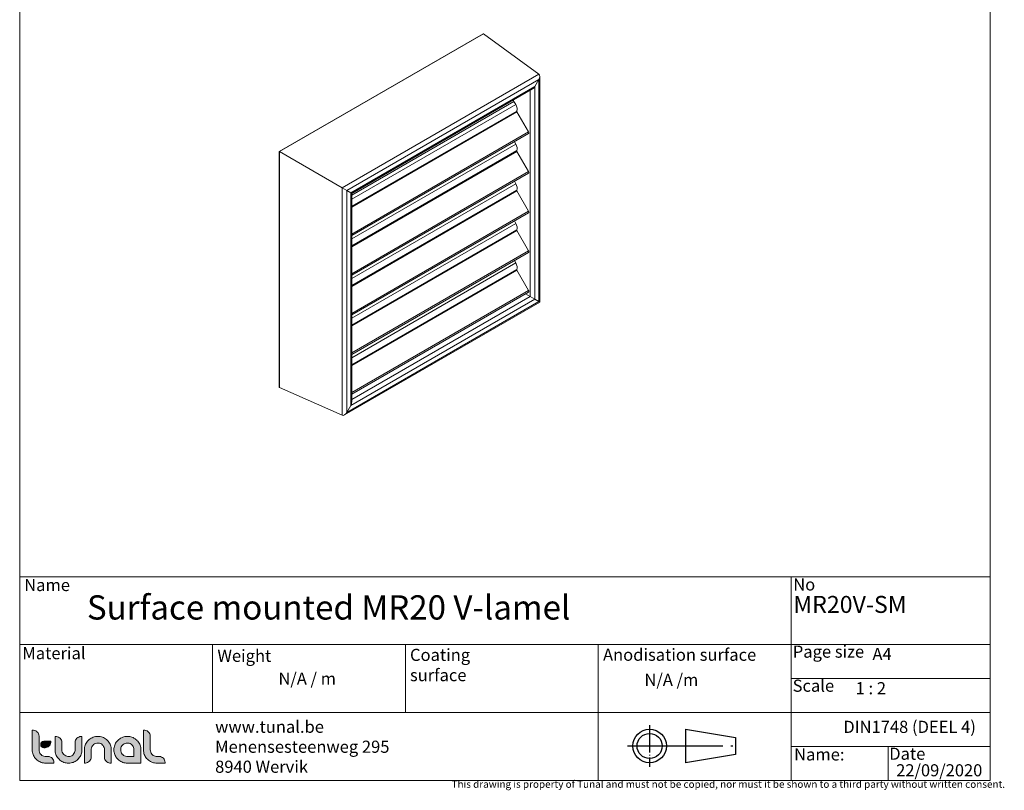
# Model space of a CAD drawing. Units: millimetres. Extents: x 10 to 416, y 6 to 584.
# Drawn here: x 10 to 416, y 6 to 324 of the extents above; entities that cross this region are included whole.
import ezdxf
from ezdxf.enums import TextEntityAlignment as Align

# ---------------------------------------------------------------- set-up
doc = ezdxf.new("R2010")
doc.units = ezdxf.units.MM
doc.header["$LTSCALE"] = 2
doc.linetypes.add('DOT_CENTER', pattern=[374.999983, 315.789459, -26.315788, 6.578948, -26.315788])
for name, color, linetype, lineweight in [('Border (ISO)', 7, 'Continuous', 5), ('Titel-Kader', 7, 'Continuous', 25), ('Title (ISO)', 7, 'Continuous', 5), ('Visible (ISO)', 7, 'Continuous', 5), ('Visible Narrow (ISO)', 7, 'Continuous', 5)]:
    doc.layers.add(name, color=color, linetype=linetype, lineweight=lineweight)
doc.styles.add('Note Text (ISO)', font='tahoma.ttf')
doc.styles.add('Text Style33', font='tahoma.ttf')
doc.styles.add('Text Style53', font='tahoma.ttf')
doc.styles.add('Text Style65', font='tahoma.ttf')

# ---------------------------------------------------------------- blocks, each defined once
blk = doc.blocks.new('Borders Serge')
at = {"layer": 'Border (ISO)'}
for p, q in [((5, 292), (205, 292)), ((5, 5), (5, 292)), ((205, 292), (205, 5)), ((205, 5), (5, 5))]:
    blk.add_line(p, q, dxfattribs=at)
blk = doc.blocks.new('Title Blocks ISO')
at = {"layer": 'Titel-Kader', "lineweight": 25}
for points in [[(8.21, 28.64), (8.21, 24.59), (8.22, 24.34), (8.25, 24.1), (8.3, 23.87), (8.37, 23.65), (8.46, 23.44), (8.57, 23.23), (8.7, 23.03), (8.85, 22.84), (9.02, 22.66), (9.04, 22.65), (9.22, 22.48), (9.41, 22.34), (9.61, 22.21), (9.82, 22.1), (10.03, 22.02), (10.26, 21.95), (10.49, 21.9), (10.73, 21.87), (10.98, 21.86), (12.67, 21.86), (12.67, 22.02), (12.63, 22.27), (12.56, 22.5), (12.46, 22.69), (12.32, 22.86), (12.15, 23.01), (11.94, 23.12), (11.72, 23.19), (11.48, 23.21), (10.98, 23.21), (10.85, 23.22), (10.61, 23.26), (10.4, 23.34), (10.2, 23.46), (10.02, 23.62), (9.93, 23.72), (9.79, 23.92), (9.69, 24.13), (9.64, 24.36), (9.62, 24.6), (9.62, 27.42), (9.59, 27.66), (9.52, 27.88), (9.41, 28.08), (9.25, 28.27), (9.12, 28.38), (8.93, 28.49), (8.72, 28.58), (8.48, 28.63)], [(31.12, 28.64), (31.12, 24.58), (31.14, 24.34), (31.17, 24.1), (31.22, 23.87), (31.29, 23.65), (31.38, 23.44), (31.49, 23.23), (31.62, 23.03), (31.78, 22.84), (31.95, 22.66), (31.96, 22.65), (32.15, 22.48), (32.34, 22.34), (32.54, 22.21), (32.74, 22.1), (32.96, 22.02), (33.19, 21.95), (33.41, 21.9), (33.66, 21.87), (33.9, 21.86), (35.59, 21.86), (35.58, 22.02), (35.55, 22.27), (35.48, 22.5), (35.38, 22.69), (35.24, 22.86), (35.07, 23.01), (34.87, 23.12), (34.64, 23.19), (34.4, 23.21), (33.9, 23.21), (33.77, 23.22), (33.54, 23.26), (33.32, 23.34), (33.12, 23.46), (32.93, 23.62), (32.85, 23.72), (32.71, 23.92), (32.61, 24.13), (32.55, 24.36), (32.53, 24.6), (32.53, 27.42), (32.51, 27.66), (32.44, 27.88), (32.32, 28.08), (32.16, 28.27), (32.04, 28.38), (31.86, 28.49), (31.64, 28.58), (31.4, 28.63)], [(12.05, 26.38), (10.56, 26.38), (10.33, 26.33), (10.14, 26.19), (10.09, 26.14), (9.98, 25.94), (9.94, 25.71), (9.94, 25.65), (10, 25.42), (10.14, 25.23), (10.18, 25.19), (10.38, 25.07), (10.61, 25.04), (10.85, 25.04), (11.08, 25.06), (11.3, 25.12), (11.51, 25.23), (11.7, 25.39), (11.77, 25.48), (11.89, 25.66), (11.98, 25.87), (12.03, 26.11)], [(12.91, 24.34), (12.94, 24.11), (12.99, 23.88), (13.06, 23.65), (13.15, 23.44), (13.27, 23.24), (13.4, 23.04), (13.55, 22.85), (13.72, 22.67), (13.74, 22.65), (13.92, 22.49), (14.11, 22.34), (14.31, 22.21), (14.52, 22.11), (14.74, 22.02), (14.96, 21.95), (15.19, 21.9), (15.43, 21.87), (15.68, 21.86), (15.7, 21.86), (15.95, 21.87), (16.19, 21.9), (16.42, 21.96), (16.64, 22.02), (16.86, 22.11), (17.06, 22.22), (17.26, 22.35), (17.45, 22.5), (17.63, 22.67), (17.65, 22.68), (17.81, 22.86), (17.96, 23.06), (18.09, 23.25), (18.2, 23.46), (18.29, 23.68), (18.36, 23.9), (18.41, 24.13), (18.44, 24.37), (18.45, 24.61), (18.45, 27.36), (18.25, 27.35), (17.99, 27.31), (17.77, 27.23), (17.58, 27.13), (17.41, 26.99), (17.39, 26.97), (17.24, 26.78), (17.13, 26.57), (17.06, 26.35), (17.04, 26.11), (17.04, 24.61), (17.03, 24.48), (17, 24.25), (16.92, 24.03), (16.8, 23.82), (16.65, 23.63), (16.54, 23.53), (16.35, 23.39), (16.14, 23.29), (15.92, 23.23), (15.68, 23.21), (15.54, 23.22), (15.31, 23.26), (15.09, 23.35), (14.89, 23.47), (14.71, 23.63), (14.62, 23.73), (14.48, 23.93), (14.39, 24.14), (14.33, 24.37), (14.31, 24.61), (14.31, 26.13), (14.28, 26.37), (14.21, 26.59), (14.1, 26.8), (13.94, 26.99), (13.82, 27.09), (13.63, 27.21), (13.41, 27.29), (13.17, 27.34), (12.9, 27.36), (12.9, 24.59)], [(19.19, 25.76), (19.11, 25.54), (19.03, 25.32), (18.98, 25.09), (18.95, 24.85), (18.95, 24.6), (18.95, 21.86), (19.15, 21.87), (19.4, 21.91), (19.62, 21.99), (19.82, 22.09), (19.99, 22.23), (20, 22.25), (20.16, 22.44), (20.27, 22.64), (20.33, 22.87), (20.36, 23.11), (20.36, 24.6), (20.36, 24.74), (20.4, 24.98), (20.48, 25.19), (20.6, 25.4), (20.75, 25.59), (20.85, 25.68), (21.04, 25.82), (21.26, 25.93), (21.48, 25.99), (21.72, 26), (21.86, 26), (22.09, 25.96), (22.31, 25.88), (22.51, 25.75), (22.69, 25.59), (22.79, 25.48), (22.92, 25.29), (23.01, 25.07), (23.07, 24.84), (23.09, 24.6), (23.09, 23.09), (23.11, 22.84), (23.18, 22.62), (23.3, 22.42), (23.46, 22.23), (23.58, 22.12), (23.77, 22.01), (23.98, 21.93), (24.22, 21.88), (24.5, 21.86), (24.5, 24.62), (24.48, 24.87), (24.45, 25.1), (24.4, 25.33), (24.33, 25.56), (24.24, 25.77), (24.13, 25.98), (24, 26.17), (23.85, 26.37), (23.68, 26.55), (23.66, 26.57), (23.48, 26.73), (23.29, 26.88), (23.09, 27.01), (22.88, 27.11), (22.66, 27.2), (22.44, 27.27), (22.21, 27.32), (21.97, 27.35), (21.72, 27.36), (21.7, 27.36), (21.46, 27.35), (21.21, 27.32), (20.98, 27.26), (20.76, 27.19), (20.55, 27.1), (20.34, 27), (20.14, 26.87), (19.95, 26.72), (19.76, 26.55), (19.75, 26.54), (19.58, 26.35), (19.43, 26.16), (19.3, 25.96)]]:
    blk.add_hatch(color=256, dxfattribs=at).paths.add_polyline_path(points)
h = blk.add_hatch(color=256, dxfattribs=at)
h.paths.add_polyline_path([(27.22, 23.34), (27.44, 23.26), (27.67, 23.22), (27.81, 23.21), (29.17, 23.21), (29.17, 24.6), (29.15, 24.84), (29.1, 25.07), (29, 25.29), (28.87, 25.48), (28.78, 25.59), (28.6, 25.75), (28.4, 25.88), (28.18, 25.96), (27.95, 26), (27.81, 26), (27.57, 25.99), (27.34, 25.93), (27.13, 25.83), (26.94, 25.69), (26.83, 25.59), (26.68, 25.4), (26.56, 25.2), (26.49, 24.98), (26.45, 24.74), (26.44, 24.6), (26.46, 24.36), (26.52, 24.13), (26.62, 23.92), (26.75, 23.72), (26.84, 23.62), (27.02, 23.46)], flags=0)
h.paths.add_polyline_path([(26.23, 26.86), (26.04, 26.72), (25.85, 26.55), (25.84, 26.53), (25.67, 26.35), (25.52, 26.16), (25.39, 25.96), (25.28, 25.75), (25.19, 25.54), (25.12, 25.32), (25.07, 25.09), (25.04, 24.85), (25.03, 24.6), (25.03, 24.58), (25.05, 24.34), (25.08, 24.1), (25.12, 23.87), (25.2, 23.65), (25.29, 23.44), (25.4, 23.23), (25.53, 23.03), (25.68, 22.84), (25.85, 22.66), (25.87, 22.65), (26.05, 22.48), (26.24, 22.34), (26.44, 22.21), (26.65, 22.1), (26.87, 22.02), (27.09, 21.95), (27.32, 21.9), (27.56, 21.87), (27.81, 21.86), (30.59, 21.86), (30.59, 24.62), (30.58, 24.87), (30.55, 25.11), (30.5, 25.34), (30.43, 25.56), (30.34, 25.77), (30.23, 25.98), (30.1, 26.18), (29.95, 26.37), (29.78, 26.55), (29.75, 26.57), (29.57, 26.74), (29.38, 26.88), (29.17, 27.01), (28.97, 27.11), (28.75, 27.2), (28.53, 27.27), (28.3, 27.32), (28.06, 27.35), (27.81, 27.36), (27.78, 27.36), (27.54, 27.35), (27.3, 27.31), (27.07, 27.26), (26.85, 27.19), (26.63, 27.1), (26.42, 26.99)])
at = {"layer": 'Titel-Kader', "color": 7, "lineweight": 5}
for p, q in [((8.21, 28.64), (8.21, 24.6)), ((8.48, 28.63), (8.21, 28.64)), ((8.72, 28.58), (8.48, 28.63)), ((8.93, 28.49), (8.72, 28.58)), ((9.12, 28.38), (8.93, 28.49)), ((31.12, 28.64), (31.12, 24.6)), ((31.4, 28.63), (31.12, 28.64)), ((31.64, 28.58), (31.4, 28.63)), ((31.86, 28.49), (31.64, 28.58)), ((32.04, 28.38), (31.86, 28.49)), ((9.25, 28.27), (9.12, 28.38)), ((9.41, 28.08), (9.25, 28.27)), ((9.52, 27.88), (9.41, 28.08)), ((9.59, 27.66), (9.52, 27.88)), ((9.62, 27.42), (9.59, 27.66)), ((9.62, 27.39), (9.62, 27.42)), ((9.62, 24.6), (9.62, 27.39)), ((10.56, 26.38), (10.33, 26.33)), ((10.61, 26.38), (10.56, 26.38)), ((12.05, 26.38), (10.61, 26.38)), ((12.03, 26.11), (12.05, 26.38)), ((13.17, 27.34), (12.9, 27.36)), ((12.9, 27.36), (12.9, 24.61)), ((13.41, 27.29), (13.17, 27.34)), ((13.63, 27.21), (13.41, 27.29)), ((13.82, 27.09), (13.63, 27.21)), ((13.94, 26.99), (13.82, 27.09)), ((14.1, 26.8), (13.94, 26.99)), ((14.21, 26.59), (14.1, 26.8)), ((14.28, 26.37), (14.21, 26.59)), ((17.13, 26.57), (17.06, 26.35)), ((17.24, 26.78), (17.13, 26.57)), ((17.39, 26.97), (17.24, 26.78)), ((17.41, 26.99), (17.39, 26.97)), ((17.58, 27.13), (17.41, 26.99)), ((17.77, 27.23), (17.58, 27.13)), ((17.99, 27.31), (17.77, 27.23)), ((18.25, 27.35), (17.99, 27.31)), ((18.45, 27.36), (18.25, 27.35)), ((18.45, 24.61), (18.45, 27.36)), ((19.75, 26.54), (19.58, 26.35)), ((19.76, 26.55), (19.75, 26.54)), ((19.95, 26.72), (19.76, 26.55)), ((20.14, 26.87), (19.95, 26.72)), ((20.34, 27), (20.14, 26.87)), ((20.55, 27.1), (20.34, 27)), ((20.76, 27.19), (20.55, 27.1)), ((20.98, 27.26), (20.76, 27.19)), ((21.21, 27.32), (20.98, 27.26)), ((21.46, 27.35), (21.21, 27.32)), ((21.7, 27.36), (21.46, 27.35)), ((21.72, 27.36), (21.7, 27.36)), ((21.97, 27.35), (21.72, 27.36)), ((22.21, 27.32), (21.97, 27.35)), ((22.44, 27.27), (22.21, 27.32)), ((22.66, 27.2), (22.44, 27.27)), ((22.88, 27.11), (22.66, 27.2)), ((23.09, 27.01), (22.88, 27.11)), ((23.29, 26.88), (23.09, 27.01)), ((23.48, 26.73), (23.29, 26.88)), ((23.66, 26.57), (23.48, 26.73)), ((23.68, 26.55), (23.66, 26.57)), ((23.85, 26.37), (23.68, 26.55)), ((25.84, 26.53), (25.67, 26.35)), ((25.85, 26.55), (25.84, 26.53)), ((26.04, 26.72), (25.85, 26.55)), ((26.23, 26.86), (26.04, 26.72)), ((26.42, 26.99), (26.23, 26.86)), ((26.63, 27.1), (26.42, 26.99)), ((26.85, 27.19), (26.63, 27.1)), ((27.07, 27.26), (26.85, 27.19)), ((27.3, 27.31), (27.07, 27.26)), ((27.54, 27.35), (27.3, 27.31)), ((27.78, 27.36), (27.54, 27.35)), ((27.81, 27.36), (27.78, 27.36)), ((28.06, 27.35), (27.81, 27.36)), ((28.3, 27.32), (28.06, 27.35)), ((28.53, 27.27), (28.3, 27.32)), ((28.75, 27.2), (28.53, 27.27)), ((28.97, 27.11), (28.75, 27.2)), ((29.17, 27.01), (28.97, 27.11)), ((29.38, 26.88), (29.17, 27.01)), ((29.57, 26.74), (29.38, 26.88)), ((29.75, 26.57), (29.57, 26.74)), ((29.78, 26.55), (29.75, 26.57)), ((29.95, 26.37), (29.78, 26.55)), ((32.16, 28.27), (32.04, 28.38)), ((32.32, 28.08), (32.16, 28.27)), ((32.44, 27.88), (32.32, 28.08)), ((32.51, 27.66), (32.44, 27.88)), ((32.53, 27.42), (32.51, 27.66)), ((32.53, 27.39), (32.53, 27.42)), ((32.53, 24.6), (32.53, 27.39)), ((8.21, 24.6), (8.21, 24.59)), ((8.21, 24.59), (8.22, 24.34)), ((9.64, 24.36), (9.62, 24.6)), ((9.69, 24.13), (9.64, 24.36)), ((9.98, 25.94), (9.94, 25.71)), ((9.94, 25.71), (9.94, 25.65)), ((9.94, 25.65), (10, 25.42)), ((10.09, 26.14), (9.98, 25.94)), ((10, 25.42), (10.14, 25.23)), ((10.14, 26.19), (10.09, 26.14)), ((10.33, 26.33), (10.14, 26.19)), ((10.14, 25.23), (10.18, 25.19)), ((10.18, 25.19), (10.38, 25.07)), ((10.38, 25.07), (10.61, 25.04)), ((10.61, 25.04), (10.85, 25.04)), ((10.85, 25.04), (11.08, 25.06)), ((11.08, 25.06), (11.3, 25.12)), ((11.3, 25.12), (11.51, 25.23)), ((11.51, 25.23), (11.7, 25.39)), ((11.7, 25.39), (11.77, 25.48)), ((11.77, 25.48), (11.89, 25.66)), ((11.89, 25.66), (11.98, 25.87)), ((11.98, 25.87), (12.03, 26.11)), ((12.9, 24.61), (12.9, 24.59)), ((12.9, 24.59), (12.91, 24.34)), ((14.31, 26.13), (14.28, 26.37)), ((14.31, 26.11), (14.31, 26.13)), ((14.31, 24.61), (14.31, 26.11)), ((14.33, 24.37), (14.31, 24.61)), ((14.39, 24.14), (14.33, 24.37)), ((17.03, 24.48), (17, 24.25)), ((17.04, 24.61), (17.03, 24.48)), ((17.06, 26.35), (17.04, 26.11)), ((17.04, 26.11), (17.04, 24.61)), ((18.41, 24.13), (18.44, 24.37)), ((18.44, 24.37), (18.45, 24.61)), ((18.98, 25.09), (18.95, 24.85)), ((18.95, 24.85), (18.95, 24.6)), ((18.95, 24.6), (18.95, 21.86)), ((19.03, 25.32), (18.98, 25.09)), ((19.11, 25.54), (19.03, 25.32)), ((19.19, 25.76), (19.11, 25.54)), ((19.3, 25.96), (19.19, 25.76)), ((19.43, 26.16), (19.3, 25.96)), ((19.58, 26.35), (19.43, 26.16)), ((20.36, 24.74), (20.4, 24.98)), ((20.36, 24.6), (20.36, 24.74)), ((20.36, 23.11), (20.36, 24.6)), ((20.4, 24.98), (20.48, 25.19)), ((20.48, 25.19), (20.6, 25.4)), ((20.6, 25.4), (20.75, 25.59)), ((20.75, 25.59), (20.85, 25.68)), ((20.85, 25.68), (21.04, 25.82)), ((21.04, 25.82), (21.26, 25.93)), ((21.26, 25.93), (21.48, 25.99)), ((21.48, 25.99), (21.72, 26)), ((21.72, 26), (21.86, 26)), ((21.86, 26), (22.09, 25.96)), ((22.09, 25.96), (22.31, 25.88)), ((22.31, 25.88), (22.51, 25.75)), ((22.51, 25.75), (22.69, 25.59)), ((22.69, 25.59), (22.79, 25.48)), ((22.79, 25.48), (22.92, 25.29)), ((22.92, 25.29), (23.01, 25.07)), ((23.01, 25.07), (23.07, 24.84)), ((23.07, 24.84), (23.09, 24.6)), ((23.09, 24.6), (23.09, 23.11)), ((24, 26.17), (23.85, 26.37)), ((24.13, 25.98), (24, 26.17)), ((24.24, 25.77), (24.13, 25.98)), ((24.33, 25.56), (24.24, 25.77)), ((24.4, 25.33), (24.33, 25.56)), ((24.45, 25.1), (24.4, 25.33)), ((24.48, 24.87), (24.45, 25.1)), ((24.5, 24.62), (24.48, 24.87)), ((24.5, 24.6), (24.5, 24.62)), ((24.5, 21.86), (24.5, 24.6)), ((25.04, 24.85), (25.03, 24.6)), ((25.03, 24.6), (25.03, 24.58)), ((25.03, 24.58), (25.05, 24.34)), ((25.07, 25.09), (25.04, 24.85)), ((25.12, 25.32), (25.07, 25.09)), ((25.19, 25.54), (25.12, 25.32)), ((25.28, 25.75), (25.19, 25.54)), ((25.39, 25.96), (25.28, 25.75)), ((25.52, 26.16), (25.39, 25.96)), ((25.67, 26.35), (25.52, 26.16)), ((26.44, 24.6), (26.45, 24.74)), ((26.46, 24.36), (26.44, 24.6)), ((26.45, 24.74), (26.49, 24.98)), ((26.52, 24.13), (26.46, 24.36)), ((26.49, 24.98), (26.56, 25.2)), ((26.56, 25.2), (26.68, 25.4)), ((26.68, 25.4), (26.83, 25.59)), ((26.83, 25.59), (26.94, 25.69)), ((26.94, 25.69), (27.13, 25.83)), ((27.13, 25.83), (27.34, 25.93)), ((27.34, 25.93), (27.57, 25.99)), ((27.57, 25.99), (27.81, 26)), ((27.81, 26), (27.95, 26)), ((27.95, 26), (28.18, 25.96)), ((28.18, 25.96), (28.4, 25.88)), ((28.4, 25.88), (28.6, 25.75)), ((28.6, 25.75), (28.78, 25.59)), ((28.78, 25.59), (28.87, 25.48)), ((28.87, 25.48), (29, 25.29)), ((29, 25.29), (29.1, 25.07)), ((29.1, 25.07), (29.15, 24.84)), ((29.15, 24.84), (29.17, 24.6)), ((29.17, 24.6), (29.17, 23.21)), ((30.1, 26.18), (29.95, 26.37)), ((30.23, 25.98), (30.1, 26.18)), ((30.34, 25.77), (30.23, 25.98)), ((30.43, 25.56), (30.34, 25.77)), ((30.5, 25.34), (30.43, 25.56)), ((30.55, 25.11), (30.5, 25.34)), ((30.58, 24.87), (30.55, 25.11)), ((30.59, 24.62), (30.58, 24.87)), ((30.59, 24.6), (30.59, 24.62)), ((30.59, 21.86), (30.59, 24.6)), ((31.12, 24.6), (31.12, 24.58)), ((31.12, 24.58), (31.14, 24.34)), ((32.55, 24.36), (32.53, 24.6)), ((32.61, 24.13), (32.55, 24.36)), ((8.22, 24.34), (8.25, 24.1)), ((8.25, 24.1), (8.3, 23.87)), ((8.3, 23.87), (8.37, 23.65)), ((8.37, 23.65), (8.46, 23.44)), ((8.46, 23.44), (8.57, 23.23)), ((8.57, 23.23), (8.7, 23.03)), ((8.7, 23.03), (8.85, 22.84)), ((8.85, 22.84), (9.02, 22.66)), ((9.02, 22.66), (9.04, 22.65)), ((9.04, 22.65), (9.22, 22.48)), ((9.22, 22.48), (9.41, 22.34)), ((9.41, 22.34), (9.61, 22.21)), ((9.79, 23.92), (9.69, 24.13)), ((9.93, 23.72), (9.79, 23.92)), ((10.02, 23.62), (9.93, 23.72)), ((10.2, 23.46), (10.02, 23.62)), ((10.4, 23.34), (10.2, 23.46)), ((10.61, 23.26), (10.4, 23.34)), ((10.85, 23.22), (10.61, 23.26)), ((10.98, 23.21), (10.85, 23.22)), ((11.48, 23.21), (10.98, 23.21)), ((11.72, 23.19), (11.48, 23.21)), ((11.94, 23.12), (11.72, 23.19)), ((12.15, 23.01), (11.94, 23.12)), ((12.32, 22.86), (12.15, 23.01)), ((12.46, 22.69), (12.32, 22.86)), ((12.56, 22.5), (12.46, 22.69)), ((12.63, 22.27), (12.56, 22.5)), ((12.91, 24.34), (12.94, 24.11)), ((12.94, 24.11), (12.99, 23.88)), ((12.99, 23.88), (13.06, 23.65)), ((13.06, 23.65), (13.15, 23.44)), ((13.15, 23.44), (13.27, 23.24)), ((13.27, 23.24), (13.4, 23.04)), ((13.4, 23.04), (13.55, 22.85)), ((13.55, 22.85), (13.72, 22.67)), ((13.72, 22.67), (13.74, 22.65)), ((13.74, 22.65), (13.92, 22.49)), ((13.92, 22.49), (14.11, 22.34)), ((14.11, 22.34), (14.31, 22.21)), ((14.48, 23.93), (14.39, 24.14)), ((14.62, 23.73), (14.48, 23.93)), ((14.71, 23.63), (14.62, 23.73)), ((14.89, 23.47), (14.71, 23.63)), ((15.09, 23.35), (14.89, 23.47)), ((15.31, 23.26), (15.09, 23.35)), ((15.54, 23.22), (15.31, 23.26)), ((15.68, 23.21), (15.54, 23.22)), ((15.92, 23.23), (15.68, 23.21)), ((16.14, 23.29), (15.92, 23.23)), ((16.35, 23.39), (16.14, 23.29)), ((16.54, 23.53), (16.35, 23.39)), ((16.65, 23.63), (16.54, 23.53)), ((16.8, 23.82), (16.65, 23.63)), ((16.92, 24.03), (16.8, 23.82)), ((17, 24.25), (16.92, 24.03)), ((17.06, 22.22), (17.26, 22.35)), ((17.26, 22.35), (17.45, 22.5)), ((17.45, 22.5), (17.63, 22.67)), ((17.63, 22.67), (17.65, 22.68)), ((17.65, 22.68), (17.81, 22.86)), ((17.81, 22.86), (17.96, 23.06)), ((17.96, 23.06), (18.09, 23.25)), ((18.09, 23.25), (18.2, 23.46)), ((18.2, 23.46), (18.29, 23.68)), ((18.29, 23.68), (18.36, 23.9)), ((18.36, 23.9), (18.41, 24.13)), ((20, 22.25), (20.16, 22.44)), ((20.16, 22.44), (20.27, 22.64)), ((20.27, 22.64), (20.33, 22.87)), ((20.33, 22.87), (20.36, 23.11)), ((23.09, 23.11), (23.09, 23.09)), ((23.09, 23.09), (23.11, 22.84)), ((23.11, 22.84), (23.18, 22.62)), ((23.18, 22.62), (23.3, 22.42)), ((23.3, 22.42), (23.46, 22.23)), ((25.05, 24.34), (25.08, 24.1)), ((25.08, 24.1), (25.12, 23.87)), ((25.12, 23.87), (25.2, 23.65)), ((25.2, 23.65), (25.29, 23.44)), ((25.29, 23.44), (25.4, 23.23)), ((25.4, 23.23), (25.53, 23.03)), ((25.53, 23.03), (25.68, 22.84)), ((25.68, 22.84), (25.85, 22.66)), ((25.85, 22.66), (25.87, 22.65)), ((25.87, 22.65), (26.05, 22.48)), ((26.05, 22.48), (26.24, 22.34)), ((26.24, 22.34), (26.44, 22.21)), ((26.62, 23.92), (26.52, 24.13)), ((26.75, 23.72), (26.62, 23.92)), ((26.84, 23.62), (26.75, 23.72)), ((27.02, 23.46), (26.84, 23.62)), ((27.22, 23.34), (27.02, 23.46)), ((27.44, 23.26), (27.22, 23.34)), ((27.67, 23.22), (27.44, 23.26)), ((27.81, 23.21), (27.67, 23.22)), ((29.17, 23.21), (27.81, 23.21)), ((31.14, 24.34), (31.17, 24.1)), ((31.17, 24.1), (31.22, 23.87)), ((31.22, 23.87), (31.29, 23.65)), ((31.29, 23.65), (31.38, 23.44)), ((31.38, 23.44), (31.49, 23.23)), ((31.49, 23.23), (31.62, 23.03)), ((31.62, 23.03), (31.78, 22.84)), ((31.78, 22.84), (31.95, 22.66)), ((31.95, 22.66), (31.96, 22.65)), ((31.96, 22.65), (32.15, 22.48)), ((32.15, 22.48), (32.34, 22.34)), ((32.34, 22.34), (32.54, 22.21)), ((32.71, 23.92), (32.61, 24.13)), ((32.85, 23.72), (32.71, 23.92)), ((32.93, 23.62), (32.85, 23.72)), ((33.12, 23.46), (32.93, 23.62)), ((33.32, 23.34), (33.12, 23.46)), ((33.54, 23.26), (33.32, 23.34)), ((33.77, 23.22), (33.54, 23.26)), ((33.9, 23.21), (33.77, 23.22)), ((34.4, 23.21), (33.9, 23.21)), ((34.64, 23.19), (34.4, 23.21)), ((34.87, 23.12), (34.64, 23.19)), ((35.07, 23.01), (34.87, 23.12)), ((35.24, 22.86), (35.07, 23.01)), ((35.38, 22.69), (35.24, 22.86)), ((35.48, 22.5), (35.38, 22.69)), ((35.55, 22.27), (35.48, 22.5)), ((9.61, 22.21), (9.82, 22.1)), ((9.82, 22.1), (10.03, 22.02)), ((10.03, 22.02), (10.26, 21.95)), ((10.26, 21.95), (10.49, 21.9)), ((10.49, 21.9), (10.73, 21.87)), ((10.73, 21.87), (10.98, 21.86)), ((10.98, 21.86), (12.67, 21.86)), ((12.67, 22.02), (12.63, 22.27)), ((12.67, 21.86), (12.67, 22.02)), ((14.31, 22.21), (14.52, 22.11)), ((14.52, 22.11), (14.74, 22.02)), ((14.74, 22.02), (14.96, 21.95)), ((14.96, 21.95), (15.19, 21.9)), ((15.19, 21.9), (15.43, 21.87)), ((15.43, 21.87), (15.68, 21.86)), ((15.68, 21.86), (15.7, 21.86)), ((15.7, 21.86), (15.95, 21.87)), ((15.95, 21.87), (16.19, 21.9)), ((16.19, 21.9), (16.42, 21.96)), ((16.42, 21.96), (16.64, 22.02)), ((16.64, 22.02), (16.86, 22.11)), ((16.86, 22.11), (17.06, 22.22)), ((18.95, 21.86), (19.15, 21.87)), ((19.15, 21.87), (19.4, 21.91)), ((19.4, 21.91), (19.62, 21.99)), ((19.62, 21.99), (19.82, 22.09)), ((19.82, 22.09), (19.99, 22.23)), ((19.99, 22.23), (20, 22.25)), ((23.46, 22.23), (23.58, 22.12)), ((23.58, 22.12), (23.77, 22.01)), ((23.77, 22.01), (23.98, 21.93)), ((23.98, 21.93), (24.22, 21.88)), ((24.22, 21.88), (24.5, 21.86)), ((26.44, 22.21), (26.65, 22.1)), ((26.65, 22.1), (26.87, 22.02)), ((26.87, 22.02), (27.09, 21.95)), ((27.09, 21.95), (27.32, 21.9)), ((27.32, 21.9), (27.56, 21.87)), ((27.56, 21.87), (27.81, 21.86)), ((27.81, 21.86), (30.59, 21.86)), ((32.54, 22.21), (32.74, 22.1)), ((32.74, 22.1), (32.96, 22.02)), ((32.96, 22.02), (33.19, 21.95)), ((33.19, 21.95), (33.41, 21.9)), ((33.41, 21.9), (33.66, 21.87)), ((33.66, 21.87), (33.9, 21.86)), ((33.9, 21.86), (35.59, 21.86)), ((35.58, 22.02), (35.55, 22.27)), ((35.59, 21.86), (35.58, 22.02))]:
    blk.add_line(p, q, dxfattribs=at)
at = {"layer": 'Titel-Kader', "linetype": 'DOT_CENTER', "lineweight": 25, "ltscale": 0.008967}
blk.add_line((135.43, 29.71), (135.43, 21.07), dxfattribs=at)
at = {"layer": 'Titel-Kader'}
for p, q in [((142.83, 28.85), (153.13, 27.12)), ((142.83, 28.85), (142.83, 21.94)), ((153.13, 27.12), (153.13, 23.66)), ((153.13, 23.66), (142.83, 21.94))]:
    blk.add_line(p, q, dxfattribs=at)
at = {"layer": 'Titel-Kader', "linetype": 'DOT_CENTER', "ltscale": 0.03109}
blk.add_line((130.89, 25.39), (154.2, 25.39), dxfattribs=at)
at = {"layer": 'Titel-Kader'}
for radius in [3.45, 2.59]:
    blk.add_circle((135.43, 25.39), radius, dxfattribs=at)
at = {"layer": 'Title (ISO)'}
for p, q in [((164.61, 60.27), (5.61, 60.27)), ((5.61, 46.27), (5.61, 60.27)), ((164.61, 60.27), (164.61, 18.27)), ((164.61, 60.27), (205.61, 60.27)), ((205.61, 60.27), (205.61, 32.27)), ((5.61, 32.27), (5.61, 46.27)), ((5.61, 46.27), (45.36, 46.27)), ((45.36, 46.27), (85.11, 46.27)), ((45.36, 46.27), (45.36, 32.27)), ((85.11, 46.27), (124.86, 46.27)), ((85.11, 46.27), (85.11, 32.27)), ((124.86, 46.27), (164.61, 46.27)), ((124.86, 46.27), (124.86, 18.27)), ((164.61, 46.27), (205.61, 46.27)), ((164.61, 39.27), (205.61, 39.27)), ((205.61, 32.27), (5.61, 32.27)), ((5.61, 32.27), (5.61, 18.27)), ((205.61, 18.27), (205.61, 32.27)), ((205.61, 32.27), (205.61, 27.36)), ((8.21, 28.64), (8.21, 24.6)), ((8.48, 28.63), (8.21, 28.64)), ((8.72, 28.58), (8.48, 28.63)), ((8.93, 28.49), (8.72, 28.58)), ((9.12, 28.38), (8.93, 28.49)), ((31.12, 28.64), (31.12, 24.6)), ((31.4, 28.63), (31.12, 28.64)), ((31.64, 28.58), (31.4, 28.63)), ((31.86, 28.49), (31.64, 28.58)), ((32.04, 28.38), (31.86, 28.49)), ((9.25, 28.27), (9.12, 28.38)), ((9.41, 28.08), (9.25, 28.27)), ((9.52, 27.88), (9.41, 28.08)), ((9.59, 27.66), (9.52, 27.88)), ((9.62, 27.42), (9.59, 27.66)), ((9.62, 27.39), (9.62, 27.42)), ((9.62, 24.6), (9.62, 27.39)), ((10.56, 26.38), (10.33, 26.33)), ((10.61, 26.38), (10.56, 26.38)), ((12.05, 26.38), (10.61, 26.38)), ((12.03, 26.11), (12.05, 26.38)), ((13.17, 27.34), (12.9, 27.36)), ((12.9, 27.36), (12.9, 24.61)), ((13.41, 27.29), (13.17, 27.34)), ((13.63, 27.21), (13.41, 27.29)), ((13.82, 27.09), (13.63, 27.21)), ((13.94, 26.99), (13.82, 27.09)), ((14.1, 26.8), (13.94, 26.99)), ((14.21, 26.59), (14.1, 26.8)), ((14.28, 26.37), (14.21, 26.59)), ((17.13, 26.57), (17.06, 26.35)), ((17.24, 26.78), (17.13, 26.57)), ((17.39, 26.97), (17.24, 26.78)), ((17.41, 26.99), (17.39, 26.97)), ((17.58, 27.13), (17.41, 26.99)), ((17.77, 27.23), (17.58, 27.13)), ((17.99, 27.31), (17.77, 27.23)), ((18.25, 27.35), (17.99, 27.31)), ((18.45, 27.36), (18.25, 27.35)), ((18.45, 24.61), (18.45, 27.36)), ((19.75, 26.54), (19.58, 26.35)), ((19.76, 26.55), (19.75, 26.54)), ((19.95, 26.72), (19.76, 26.55)), ((20.14, 26.87), (19.95, 26.72)), ((20.34, 27), (20.14, 26.87)), ((20.55, 27.1), (20.34, 27)), ((20.76, 27.19), (20.55, 27.1)), ((20.98, 27.26), (20.76, 27.19)), ((21.21, 27.32), (20.98, 27.26)), ((21.46, 27.35), (21.21, 27.32)), ((21.7, 27.36), (21.46, 27.35)), ((21.72, 27.36), (21.7, 27.36)), ((21.97, 27.35), (21.72, 27.36)), ((22.21, 27.32), (21.97, 27.35)), ((22.44, 27.27), (22.21, 27.32)), ((22.66, 27.2), (22.44, 27.27)), ((22.88, 27.11), (22.66, 27.2)), ((23.09, 27.01), (22.88, 27.11)), ((23.29, 26.88), (23.09, 27.01)), ((23.48, 26.73), (23.29, 26.88)), ((23.66, 26.57), (23.48, 26.73)), ((23.68, 26.55), (23.66, 26.57)), ((23.85, 26.37), (23.68, 26.55)), ((25.84, 26.53), (25.67, 26.35)), ((25.85, 26.55), (25.84, 26.53)), ((26.04, 26.72), (25.85, 26.55)), ((26.23, 26.86), (26.04, 26.72)), ((26.42, 26.99), (26.23, 26.86)), ((26.63, 27.1), (26.42, 26.99)), ((26.85, 27.19), (26.63, 27.1)), ((27.07, 27.26), (26.85, 27.19)), ((27.3, 27.31), (27.07, 27.26)), ((27.54, 27.35), (27.3, 27.31)), ((27.78, 27.36), (27.54, 27.35)), ((27.81, 27.36), (27.78, 27.36)), ((28.06, 27.35), (27.81, 27.36)), ((28.3, 27.32), (28.06, 27.35)), ((28.53, 27.27), (28.3, 27.32)), ((28.75, 27.2), (28.53, 27.27)), ((28.97, 27.11), (28.75, 27.2)), ((29.17, 27.01), (28.97, 27.11)), ((29.38, 26.88), (29.17, 27.01)), ((29.57, 26.74), (29.38, 26.88)), ((29.75, 26.57), (29.57, 26.74)), ((29.78, 26.55), (29.75, 26.57)), ((29.95, 26.37), (29.78, 26.55)), ((32.16, 28.27), (32.04, 28.38)), ((32.32, 28.08), (32.16, 28.27)), ((32.44, 27.88), (32.32, 28.08)), ((32.51, 27.66), (32.44, 27.88)), ((32.53, 27.42), (32.51, 27.66)), ((32.53, 27.39), (32.53, 27.42)), ((32.53, 24.6), (32.53, 27.39)), ((8.21, 24.6), (8.21, 24.59)), ((8.21, 24.59), (8.22, 24.34)), ((9.64, 24.36), (9.62, 24.6)), ((9.69, 24.13), (9.64, 24.36)), ((9.98, 25.94), (9.94, 25.71)), ((9.94, 25.71), (9.94, 25.65)), ((9.94, 25.65), (10, 25.42)), ((10.09, 26.14), (9.98, 25.94)), ((10, 25.42), (10.14, 25.23)), ((10.14, 26.19), (10.09, 26.14)), ((10.33, 26.33), (10.14, 26.19)), ((10.14, 25.23), (10.18, 25.19)), ((10.18, 25.19), (10.38, 25.07)), ((10.38, 25.07), (10.61, 25.04)), ((10.61, 25.04), (10.85, 25.04)), ((10.85, 25.04), (11.08, 25.06)), ((11.08, 25.06), (11.3, 25.12)), ((11.3, 25.12), (11.51, 25.23)), ((11.51, 25.23), (11.7, 25.39)), ((11.7, 25.39), (11.77, 25.48)), ((11.77, 25.48), (11.89, 25.66)), ((11.89, 25.66), (11.98, 25.87)), ((11.98, 25.87), (12.03, 26.11)), ((12.9, 24.61), (12.9, 24.59)), ((12.9, 24.59), (12.91, 24.34)), ((14.31, 26.13), (14.28, 26.37)), ((14.31, 26.11), (14.31, 26.13)), ((14.31, 24.61), (14.31, 26.11)), ((14.33, 24.37), (14.31, 24.61)), ((14.39, 24.14), (14.33, 24.37)), ((17.03, 24.48), (17, 24.25)), ((17.04, 24.61), (17.03, 24.48)), ((17.06, 26.35), (17.04, 26.11)), ((17.04, 26.11), (17.04, 24.61)), ((18.41, 24.13), (18.44, 24.37)), ((18.44, 24.37), (18.45, 24.61)), ((18.98, 25.09), (18.95, 24.85)), ((18.95, 24.85), (18.95, 24.6)), ((18.95, 24.6), (18.95, 21.86)), ((19.03, 25.32), (18.98, 25.09)), ((19.11, 25.54), (19.03, 25.32)), ((19.19, 25.76), (19.11, 25.54)), ((19.3, 25.96), (19.19, 25.76)), ((19.43, 26.16), (19.3, 25.96)), ((19.58, 26.35), (19.43, 26.16)), ((20.36, 24.74), (20.4, 24.98)), ((20.36, 24.6), (20.36, 24.74)), ((20.36, 23.11), (20.36, 24.6)), ((20.4, 24.98), (20.48, 25.19)), ((20.48, 25.19), (20.6, 25.4)), ((20.6, 25.4), (20.75, 25.59)), ((20.75, 25.59), (20.85, 25.68)), ((20.85, 25.68), (21.04, 25.82)), ((21.04, 25.82), (21.26, 25.93)), ((21.26, 25.93), (21.48, 25.99)), ((21.48, 25.99), (21.72, 26)), ((21.72, 26), (21.86, 26)), ((21.86, 26), (22.09, 25.96)), ((22.09, 25.96), (22.31, 25.88)), ((22.31, 25.88), (22.51, 25.75)), ((22.51, 25.75), (22.69, 25.59)), ((22.69, 25.59), (22.79, 25.48)), ((22.79, 25.48), (22.92, 25.29)), ((22.92, 25.29), (23.01, 25.07)), ((23.01, 25.07), (23.07, 24.84)), ((23.07, 24.84), (23.09, 24.6)), ((23.09, 24.6), (23.09, 23.11)), ((24, 26.17), (23.85, 26.37)), ((24.13, 25.98), (24, 26.17)), ((24.24, 25.77), (24.13, 25.98)), ((24.33, 25.56), (24.24, 25.77)), ((24.4, 25.33), (24.33, 25.56)), ((24.45, 25.1), (24.4, 25.33)), ((24.48, 24.87), (24.45, 25.1)), ((24.5, 24.62), (24.48, 24.87)), ((24.5, 24.6), (24.5, 24.62)), ((24.5, 21.86), (24.5, 24.6)), ((25.04, 24.85), (25.03, 24.6)), ((25.03, 24.6), (25.03, 24.58)), ((25.03, 24.58), (25.05, 24.34)), ((25.07, 25.09), (25.04, 24.85)), ((25.12, 25.32), (25.07, 25.09)), ((25.19, 25.54), (25.12, 25.32)), ((25.28, 25.75), (25.19, 25.54)), ((25.39, 25.96), (25.28, 25.75)), ((25.52, 26.16), (25.39, 25.96)), ((25.67, 26.35), (25.52, 26.16)), ((26.44, 24.6), (26.45, 24.74)), ((26.46, 24.36), (26.44, 24.6)), ((26.45, 24.74), (26.49, 24.98)), ((26.52, 24.13), (26.46, 24.36)), ((26.49, 24.98), (26.56, 25.2)), ((26.56, 25.2), (26.68, 25.4)), ((26.68, 25.4), (26.83, 25.59)), ((26.83, 25.59), (26.94, 25.69)), ((26.94, 25.69), (27.13, 25.83)), ((27.13, 25.83), (27.34, 25.93)), ((27.34, 25.93), (27.57, 25.99)), ((27.57, 25.99), (27.81, 26)), ((27.81, 26), (27.95, 26)), ((27.95, 26), (28.18, 25.96)), ((28.18, 25.96), (28.4, 25.88)), ((28.4, 25.88), (28.6, 25.75)), ((28.6, 25.75), (28.78, 25.59)), ((28.78, 25.59), (28.87, 25.48)), ((28.87, 25.48), (29, 25.29)), ((29, 25.29), (29.1, 25.07)), ((29.1, 25.07), (29.15, 24.84)), ((29.15, 24.84), (29.17, 24.6)), ((29.17, 24.6), (29.17, 23.21)), ((30.1, 26.18), (29.95, 26.37)), ((30.23, 25.98), (30.1, 26.18)), ((30.34, 25.77), (30.23, 25.98)), ((30.43, 25.56), (30.34, 25.77)), ((30.5, 25.34), (30.43, 25.56)), ((30.55, 25.11), (30.5, 25.34)), ((30.58, 24.87), (30.55, 25.11)), ((30.59, 24.62), (30.58, 24.87)), ((30.59, 24.6), (30.59, 24.62)), ((30.59, 21.86), (30.59, 24.6)), ((31.12, 24.6), (31.12, 24.58)), ((31.12, 24.58), (31.14, 24.34)), ((32.55, 24.36), (32.53, 24.6)), ((32.61, 24.13), (32.55, 24.36)), ((164.61, 25.27), (205.61, 25.27)), ((184.61, 25.27), (184.61, 18.27)), ((8.22, 24.34), (8.25, 24.1)), ((8.25, 24.1), (8.3, 23.87)), ((8.3, 23.87), (8.37, 23.65)), ((8.37, 23.65), (8.46, 23.44)), ((8.46, 23.44), (8.57, 23.23)), ((8.57, 23.23), (8.7, 23.03)), ((8.7, 23.03), (8.85, 22.84)), ((8.85, 22.84), (9.02, 22.66)), ((9.02, 22.66), (9.04, 22.65)), ((9.04, 22.65), (9.22, 22.48)), ((9.22, 22.48), (9.41, 22.34)), ((9.41, 22.34), (9.61, 22.21)), ((9.79, 23.92), (9.69, 24.13)), ((9.93, 23.72), (9.79, 23.92)), ((10.02, 23.62), (9.93, 23.72)), ((10.2, 23.46), (10.02, 23.62)), ((10.4, 23.34), (10.2, 23.46)), ((10.61, 23.26), (10.4, 23.34)), ((10.85, 23.22), (10.61, 23.26)), ((10.98, 23.21), (10.85, 23.22)), ((11.48, 23.21), (10.98, 23.21)), ((11.72, 23.19), (11.48, 23.21)), ((11.94, 23.12), (11.72, 23.19)), ((12.15, 23.01), (11.94, 23.12)), ((12.32, 22.86), (12.15, 23.01)), ((12.46, 22.69), (12.32, 22.86)), ((12.56, 22.5), (12.46, 22.69)), ((12.63, 22.27), (12.56, 22.5)), ((12.91, 24.34), (12.94, 24.11)), ((12.94, 24.11), (12.99, 23.88)), ((12.99, 23.88), (13.06, 23.65)), ((13.06, 23.65), (13.15, 23.44)), ((13.15, 23.44), (13.27, 23.24)), ((13.27, 23.24), (13.4, 23.04)), ((13.4, 23.04), (13.55, 22.85)), ((13.55, 22.85), (13.72, 22.67)), ((13.72, 22.67), (13.74, 22.65)), ((13.74, 22.65), (13.92, 22.49)), ((13.92, 22.49), (14.11, 22.34)), ((14.11, 22.34), (14.31, 22.21)), ((14.48, 23.93), (14.39, 24.14)), ((14.62, 23.73), (14.48, 23.93)), ((14.71, 23.63), (14.62, 23.73)), ((14.89, 23.47), (14.71, 23.63)), ((15.09, 23.35), (14.89, 23.47)), ((15.31, 23.26), (15.09, 23.35)), ((15.54, 23.22), (15.31, 23.26)), ((15.68, 23.21), (15.54, 23.22)), ((15.92, 23.23), (15.68, 23.21)), ((16.14, 23.29), (15.92, 23.23)), ((16.35, 23.39), (16.14, 23.29)), ((16.54, 23.53), (16.35, 23.39)), ((16.65, 23.63), (16.54, 23.53)), ((16.8, 23.82), (16.65, 23.63)), ((16.92, 24.03), (16.8, 23.82)), ((17, 24.25), (16.92, 24.03)), ((17.06, 22.22), (17.26, 22.35)), ((17.26, 22.35), (17.45, 22.5)), ((17.45, 22.5), (17.63, 22.67)), ((17.63, 22.67), (17.65, 22.68)), ((17.65, 22.68), (17.81, 22.86)), ((17.81, 22.86), (17.96, 23.06)), ((17.96, 23.06), (18.09, 23.25)), ((18.09, 23.25), (18.2, 23.46)), ((18.2, 23.46), (18.29, 23.68)), ((18.29, 23.68), (18.36, 23.9)), ((18.36, 23.9), (18.41, 24.13)), ((20, 22.25), (20.16, 22.44)), ((20.16, 22.44), (20.27, 22.64)), ((20.27, 22.64), (20.33, 22.87)), ((20.33, 22.87), (20.36, 23.11)), ((23.09, 23.11), (23.09, 23.09)), ((23.09, 23.09), (23.11, 22.84)), ((23.11, 22.84), (23.18, 22.62)), ((23.18, 22.62), (23.3, 22.42)), ((23.3, 22.42), (23.46, 22.23)), ((25.05, 24.34), (25.08, 24.1)), ((25.08, 24.1), (25.12, 23.87)), ((25.12, 23.87), (25.2, 23.65)), ((25.2, 23.65), (25.29, 23.44)), ((25.29, 23.44), (25.4, 23.23)), ((25.4, 23.23), (25.53, 23.03)), ((25.53, 23.03), (25.68, 22.84)), ((25.68, 22.84), (25.85, 22.66)), ((25.85, 22.66), (25.87, 22.65)), ((25.87, 22.65), (26.05, 22.48)), ((26.05, 22.48), (26.24, 22.34)), ((26.24, 22.34), (26.44, 22.21)), ((26.62, 23.92), (26.52, 24.13)), ((26.75, 23.72), (26.62, 23.92)), ((26.84, 23.62), (26.75, 23.72)), ((27.02, 23.46), (26.84, 23.62)), ((27.22, 23.34), (27.02, 23.46)), ((27.44, 23.26), (27.22, 23.34)), ((27.67, 23.22), (27.44, 23.26)), ((27.81, 23.21), (27.67, 23.22)), ((29.17, 23.21), (27.81, 23.21)), ((31.14, 24.34), (31.17, 24.1)), ((31.17, 24.1), (31.22, 23.87)), ((31.22, 23.87), (31.29, 23.65)), ((31.29, 23.65), (31.38, 23.44)), ((31.38, 23.44), (31.49, 23.23)), ((31.49, 23.23), (31.62, 23.03)), ((31.62, 23.03), (31.78, 22.84)), ((31.78, 22.84), (31.95, 22.66)), ((31.95, 22.66), (31.96, 22.65)), ((31.96, 22.65), (32.15, 22.48)), ((32.15, 22.48), (32.34, 22.34)), ((32.34, 22.34), (32.54, 22.21)), ((32.71, 23.92), (32.61, 24.13)), ((32.85, 23.72), (32.71, 23.92)), ((32.93, 23.62), (32.85, 23.72)), ((33.12, 23.46), (32.93, 23.62)), ((33.32, 23.34), (33.12, 23.46)), ((33.54, 23.26), (33.32, 23.34)), ((33.77, 23.22), (33.54, 23.26)), ((33.9, 23.21), (33.77, 23.22)), ((34.4, 23.21), (33.9, 23.21)), ((34.64, 23.19), (34.4, 23.21)), ((34.87, 23.12), (34.64, 23.19)), ((35.07, 23.01), (34.87, 23.12)), ((35.24, 22.86), (35.07, 23.01)), ((35.38, 22.69), (35.24, 22.86)), ((35.48, 22.5), (35.38, 22.69)), ((35.55, 22.27), (35.48, 22.5)), ((9.61, 22.21), (9.82, 22.1)), ((9.82, 22.1), (10.03, 22.02)), ((10.03, 22.02), (10.26, 21.95)), ((10.26, 21.95), (10.49, 21.9)), ((10.49, 21.9), (10.73, 21.87)), ((10.73, 21.87), (10.98, 21.86)), ((10.98, 21.86), (12.67, 21.86)), ((12.67, 22.02), (12.63, 22.27)), ((12.67, 21.86), (12.67, 22.02)), ((14.31, 22.21), (14.52, 22.11)), ((14.52, 22.11), (14.74, 22.02)), ((14.74, 22.02), (14.96, 21.95)), ((14.96, 21.95), (15.19, 21.9)), ((15.19, 21.9), (15.43, 21.87)), ((15.43, 21.87), (15.68, 21.86)), ((15.68, 21.86), (15.7, 21.86)), ((15.7, 21.86), (15.95, 21.87)), ((15.95, 21.87), (16.19, 21.9)), ((16.19, 21.9), (16.42, 21.96)), ((16.42, 21.96), (16.64, 22.02)), ((16.64, 22.02), (16.86, 22.11)), ((16.86, 22.11), (17.06, 22.22)), ((18.95, 21.86), (19.15, 21.87)), ((19.15, 21.87), (19.4, 21.91)), ((19.4, 21.91), (19.62, 21.99)), ((19.62, 21.99), (19.82, 22.09)), ((19.82, 22.09), (19.99, 22.23)), ((19.99, 22.23), (20, 22.25)), ((23.46, 22.23), (23.58, 22.12)), ((23.58, 22.12), (23.77, 22.01)), ((23.77, 22.01), (23.98, 21.93)), ((23.98, 21.93), (24.22, 21.88)), ((24.22, 21.88), (24.5, 21.86)), ((26.44, 22.21), (26.65, 22.1)), ((26.65, 22.1), (26.87, 22.02)), ((26.87, 22.02), (27.09, 21.95)), ((27.09, 21.95), (27.32, 21.9)), ((27.32, 21.9), (27.56, 21.87)), ((27.56, 21.87), (27.81, 21.86)), ((27.81, 21.86), (30.59, 21.86)), ((32.54, 22.21), (32.74, 22.1)), ((32.74, 22.1), (32.96, 22.02)), ((32.96, 22.02), (33.19, 21.95)), ((33.19, 21.95), (33.41, 21.9)), ((33.41, 21.9), (33.66, 21.87)), ((33.66, 21.87), (33.9, 21.86)), ((33.9, 21.86), (35.59, 21.86)), ((35.58, 22.02), (35.55, 22.27)), ((35.59, 21.86), (35.58, 22.02)), ((5.61, 18.27), (205.61, 18.27))]:
    blk.add_line(p, q, dxfattribs=at)
at = {"layer": 'Title (ISO)', "color": 7, "attachment_point": 1, "style": 'Note Text (ISO)'}
for s, insert, char_height, width in [('\\fTahoma|b0|i0;Name', (6.54, 59.81), 2.5, 19.8351), ('\\fTahoma|b0|i0;No', (165.03, 59.92), 2.5, 8.191), ('\\fTahoma|b0|i0;Material', (6.17, 45.76), 2.5, 19.2219), ('\\fTahoma|b0|i0;Weight', (46.36, 45.22), 2.5, 14.987), ('\\fTahoma|b0|i0;Coating surface', (86.05, 45.41), 2.5, 23.5474), ('\\fTahoma|b0|i0;Anodisation surface', (125.83, 45.44), 2.5, 35.5077), ('\\fTahoma|b0|i0;Page size', (164.94, 46.08), 2.5, 20.2458), ('\\fTahoma|b0|i0;\\H2.4900;N/A /m', (134.37, 40.27), 2.49, 28.9905), ('\\fTahoma|b0|i0;Scale', (164.91, 39.06), 2.5, 15.6495), ('\\fTahoma|b0|i0;DIN1748 (DEEL 4)', (175.35, 30.58), 2.5, 29.8022), ('\\fTahoma|b0|i0;Name:', (165.21, 24.9), 2.5, 10.0707), ('\\fTahoma|b0|i0;Date', (184.81, 25.05), 2.5, 7.7065), ('\\fTahoma|b0|i0;\\H1.5000;This drawing is property of Tunal and must not be copied, nor must it be shown to a third party without written consent.', (94.62, 18.27), 1.5, 198.9388)]:
    blk.add_mtext(s, dxfattribs=dict(at, insert=insert, char_height=char_height, width=width))
at = {"layer": 'Title (ISO)', "color": 7, "attachment_point": 1, "line_spacing_factor": 0.987884, "style": 'Note Text (ISO)'}
for s, insert, char_height, width in [('\\fTahoma|b0|i0;\\H2.4900;N/A / m', (58.94, 40.52), 2.49, 22.1477), ('\\fTahoma|b0|i0;www.tunal.be\\P\\fTahoma|b0|i0;Menensesteenweg 295\\P\\fTahoma|b0|i0;8940 Wervik', (45.89, 30.6), 2.5, 40.0696)]:
    blk.add_mtext(s, dxfattribs=dict(at, insert=insert, char_height=char_height, width=width))
at = {"layer": 'Title (ISO)', "color": 7}
for tag, p, height, style in [('TITLE_001', (19.47, 51.44), 5, 'Text Style65'), ('PART_NUMBER_001', (165.05, 52.81), 3.5, 'Text Style33'), ('Sheet_Size_001', (181.36, 43.1), 2.49, 'Text Style53'), ('Initial_View_Scale_001', (177.89, 36.04), 2.5, 'Note Text (ISO)'), ('CREATION_DATE_001', (186.25, 19.14), 2.49, 'Text Style53')]:
    blk.add_attdef(tag, p, '', height=height, dxfattribs=dict(at, style=style))
for tag, height, style, p in [('MATERIAL', 2.49, 'Text Style53', (9.06, 40.09)), ('Coating_surface_/m', 2.5, 'Note Text (ISO)', (92.88, 40.08))]:
    blk.add_attdef(tag, text='', height=height, dxfattribs=dict(at, style=style)).set_placement(p, align=Align.TOP_LEFT)

msp = doc.modelspace()

# ---------------------------------------------------------------- linework, layer by layer
at = {"layer": 'Visible (ISO)'}
for p, q in [((116.96, 269.19), (201, 317.71)), ((201.15, 317.72), (224.04, 301.06)), ((224.04, 301.06), (201.15, 317.72)), ((223.98, 298.82), (222.37, 296.02)), ((222.37, 296.02), (223.98, 298.82)), ((224.39, 300.2), (224.39, 207.16)), ((146.83, 251.94), (221.38, 294.98)), ((214.45, 288.59), (213.73, 289.84)), ((219.71, 277.26), (214.89, 285.61)), ((146.83, 234.55), (219.71, 276.62)), ((214.45, 272.26), (213.88, 273.26)), ((117.01, 269.16), (116.96, 269.19)), ((116.96, 269.19), (117.01, 269.16)), ((116.96, 172.14), (116.96, 269.19)), ((117.01, 269.16), (117.02, 269.15)), ((117.02, 269.15), (117.01, 269.16)), ((117.02, 269.15), (142.89, 254.21)), ((142.89, 254.21), (117.02, 269.15)), ((219.71, 260.93), (214.89, 269.28)), ((146.83, 218.22), (219.71, 260.29)), ((214.45, 255.93), (213.88, 256.93)), ((144.81, 253.11), (142.89, 254.21)), ((142.89, 254.21), (144.81, 253.11)), ((144.81, 253.11), (146.42, 252.17)), ((146.42, 252.17), (144.81, 253.11)), ((146.83, 251.94), (146.42, 252.17)), ((146.42, 252.17), (146.83, 251.94)), ((146.83, 165.86), (146.83, 251.94)), ((219.71, 244.6), (214.89, 252.95)), ((146.83, 201.89), (219.71, 243.96)), ((214.45, 239.6), (213.88, 240.6)), ((219.71, 228.27), (214.89, 236.62)), ((146.83, 185.56), (219.71, 227.63)), ((214.45, 223.27), (213.88, 224.27)), ((219.71, 211.94), (214.89, 220.29)), ((146.83, 169.23), (219.71, 211.3)), ((224.39, 207.16), (143.82, 160.64)), ((218.46, 210.58), (220.39, 209.47)), ((220.39, 209.47), (218.46, 210.58)), ((222.37, 208.33), (220.39, 209.47)), ((220.39, 209.47), (222.37, 208.33)), ((222.37, 208.33), (223.98, 207.4)), ((223.98, 207.4), (222.37, 208.33)), ((224.39, 207.16), (223.98, 207.4)), ((223.98, 207.4), (224.39, 207.16)), ((117.02, 172.01), (142.89, 160.51)), ((142.89, 160.51), (117.02, 172.01)), ((144.81, 161.69), (146.42, 164.48)), ((146.42, 164.48), (144.81, 161.69))]:
    msp.add_line(p, q, dxfattribs=at)
for centre, major_axis, start_param, end_param in [((201, 317.48), (-0.141, -0.245), 3.202628, 3.926991), ((201, 317.48), (-0.141, -0.245), 3.202628, 3.926991), ((201, 317.64), (-0.2, 0), 3.927922, 3.988026), ((201.14, 317.56), (-0.1, 0.173), 5.436752, 5.558823), ((222.99, 299.39), (-0.99, -1.71), 1.570796, 3.080557), ((222.99, 299.39), (-0.99, -1.71), 1.570796, 3.080557), ((221.38, 296.59), (0.99, 1.71), 3.926991, 4.712389), ((221.38, 296.59), (0.99, 1.71), 3.926991, 4.712389), ((214.23, 290.13), (-0.5, 0.866), 0.892473, 1.570873), ((213.1, 287.81), (1.35, -2.34), 0.362255, 1.570873), ((215.04, 285.69), (-0.15, 0.26), 0.362255, 1.570873), ((219.43, 277.1), (0.275, -0.476), 0, 1.570873), ((213.1, 271.48), (1.35, -2.34), 0.362255, 1.570873), ((117.02, 268.99), (-0.1, 0.173), 5.436752, 5.558823), ((117.16, 269.23), (-0.2, 0), 0.724363, 0.846433), ((215.04, 269.36), (-0.15, 0.26), 0.362255, 1.570873), ((219.43, 260.77), (0.275, -0.476), 0, 1.570873), ((213.1, 255.15), (1.35, -2.34), 0.362255, 1.570873), ((215.04, 253.03), (-0.15, 0.26), 0.362255, 1.570873), ((219.43, 244.44), (0.275, -0.476), 0, 1.570873), ((213.1, 238.82), (1.35, -2.34), 0.362255, 1.570873), ((215.04, 236.7), (-0.15, 0.26), 0.362255, 1.570873), ((219.43, 228.11), (0.275, -0.476), 0, 1.570873), ((213.1, 222.49), (1.35, -2.34), 0.362255, 1.570873), ((215.04, 220.37), (-0.15, 0.26), 0.362255, 1.570873), ((219.43, 211.78), (0.275, -0.476), 0, 1.570873), ((117.16, 172.25), (0.141, 0.245), 2.356194, 3.080557), ((117.16, 172.25), (0.141, 0.245), 2.356194, 3.080557), ((117.16, 172.09), (-0.2, 0), 0.724363, 0.846433), ((117.02, 172.17), (-0.1, 0.173), 2.295159, 2.355264), ((145.43, 165.05), (-0.99, -1.71), 1.570796, 2.356194), ((145.43, 165.05), (-0.99, -1.71), 1.570796, 2.356194), ((143.82, 162.26), (0.99, 1.71), 3.202628, 4.712389), ((143.82, 162.26), (0.99, 1.71), 3.202628, 4.712389)]:
    msp.add_ellipse(centre, major_axis=major_axis, ratio=0.57735, start_param=start_param, end_param=end_param, dxfattribs=at)
at = {"layer": 'Visible Narrow (ISO)'}
for p, q in [((117.02, 269.15), (201.15, 317.72)), ((142.89, 254.21), (224.04, 301.06)), ((144.81, 253.11), (223.98, 298.82)), ((223.98, 298.82), (223.98, 207.4)), ((146.42, 252.17), (222.37, 296.02)), ((220.39, 294.4), (220.39, 209.47)), ((222.37, 296.02), (222.37, 208.33)), ((146.83, 251.21), (213.73, 289.84)), ((146.83, 249.55), (214.45, 288.59)), ((146.83, 246.64), (214.84, 285.9)), ((146.83, 246.31), (214.89, 285.61)), ((146.83, 235.18), (219.71, 277.26)), ((146.83, 233.22), (214.45, 272.26)), ((117.02, 172.01), (117.02, 269.15)), ((146.83, 230.31), (214.84, 269.57)), ((146.83, 229.98), (214.89, 269.28)), ((146.83, 218.85), (219.71, 260.93)), ((146.83, 216.89), (214.45, 255.93)), ((142.89, 160.51), (142.89, 254.21)), ((144.81, 161.69), (144.81, 253.11)), ((146.42, 164.48), (146.42, 252.17)), ((146.83, 213.98), (214.84, 253.24)), ((146.83, 213.65), (214.89, 252.95)), ((146.83, 202.52), (219.71, 244.6)), ((146.83, 200.56), (214.45, 239.6)), ((146.83, 197.65), (214.84, 236.91)), ((146.83, 197.32), (214.89, 236.62)), ((146.83, 186.19), (219.71, 228.27)), ((146.83, 184.23), (214.45, 223.27)), ((146.83, 181.32), (214.84, 220.58)), ((146.83, 180.99), (214.89, 220.29)), ((146.83, 169.86), (219.71, 211.94)), ((223.98, 207.4), (144.81, 161.69)), ((222.37, 208.33), (146.42, 164.48)), ((220.39, 209.47), (146.83, 167.01))]:
    msp.add_line(p, q, dxfattribs=at)

# ---------------------------------------------------------------- block references
at = {"xscale": 2, "yscale": 2, "zscale": 2}
msp.add_blockref('Borders Serge', (0, 0), dxfattribs=at)
msp.add_blockref('Title Blocks ISO', (-1.23, -26.54), dxfattribs=at).add_auto_attribs({'Initial_View_Scale_001': '1 : 2', 'CREATION_DATE_001': '22/09/2020', 'Sheet_Size_001': 'A4', 'PART_NUMBER_001': 'MR20V-SM', 'TITLE_001': 'Surface mounted MR20 V-lamel'})

doc.saveas('drawing.dxf')
